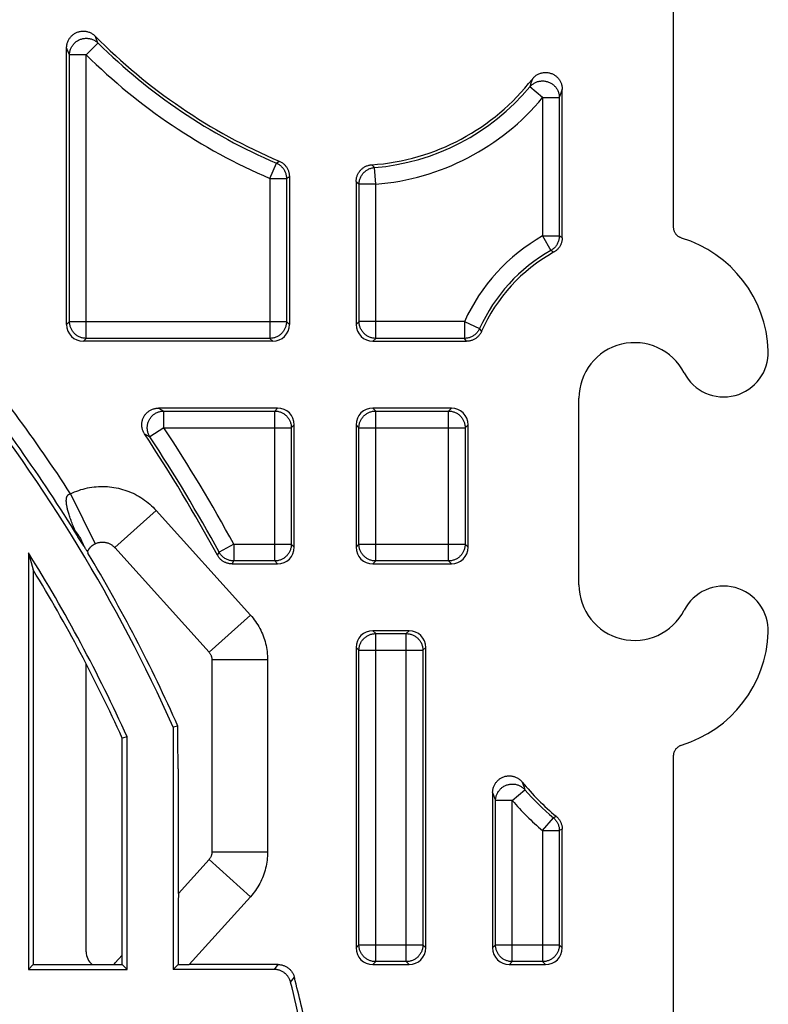
# Model space of a CAD drawing. Units: millimetres. Extents: x -37.3 to 37.3, y -37.3 to 37.3.
# Drawn here: x 23.7 to 37.1, y 6.8 to 24.5 of the extents above; entities that cross this region are included whole.
import ezdxf

# ---------------------------------------------------------------- set-up
doc = ezdxf.new("R2010")
doc.units = ezdxf.units.MM
doc.header["$LTSCALE"] = 23.1
doc.layers.get('0').update_dxf_attribs({"linetype": 'CONTINUOUS'})
for name, color, linetype in [('ASSI', 7, 'CONTINUOUS'), ('DRAFT', 7, 'CONTINUOUS'), ('RACCORDO', 7, 'CONTINUOUS')]:
    doc.layers.add(name, color=color, linetype=linetype)

msp = doc.modelspace()

# ---------------------------------------------------------------- linework, layer by layer
at = {"color": 7, "linetype": 'CONTINUOUS'}
msp.add_line((33.7, 14.325), (33.7, 17.675), dxfattribs=at)
for centre, start, end in [((34.7, 17.675), 27.266, 180), ((34.7, 14.325), 180, 332.734)]:
    msp.add_arc(centre, 1, start, end, dxfattribs=at)
at = {"layer": 'ASSI', "color": 7, "linetype": 'CONTINUOUS'}
for centre, start, end in [((36.3, 18.5), 207.266, 2.0454), ((36.3, 13.5), 357.9546, 152.734)]:
    msp.add_arc(centre, 0.8, start, end, dxfattribs=at)
at = {"layer": 'DRAFT', "color": 7, "linetype": 'CONTINUOUS'}
for p, q in [((23.813, 14.899), (23.813, 7.413)), ((23.813, 14.899), (23.9, 14.592)), ((23.9, 14.592), (23.9, 7.5)), ((26.413, 11.767), (26.413, 7.413)), ((25.587, 11.59), (25.5, 11.571)), ((25.5, 7.5), (25.5, 11.571)), ((25.587, 7.413), (25.587, 11.59)), ((23.813, 7.413), (23.9, 7.5)), ((25.587, 7.413), (25.5, 7.5)), ((23.813, 7.413), (25.587, 7.413))]:
    msp.add_line(p, q, dxfattribs=at)
for radius, start, end in [(28.915, 24.0125, 38.5752), (28.09, 24.3681, 32.0334), (28.002, 24.4066, 31.4058)]:
    msp.add_arc((0, 0), radius, start, end, dxfattribs=at)
at = {"layer": 'RACCORDO', "color": 7, "linetype": 'CONTINUOUS'}
for p, q in [((35.4, 20.747), (35.4, 29.4)), ((24.5, 19), (24.5, 23.973)), ((33.4, 20.561), (33.4, 23.229)), ((28.5, 21.661), (28.5, 19)), ((29.7, 21.572), (29.7, 19)), ((28.2, 18.7), (24.8, 18.7)), ((30, 18.7), (31.678, 18.7)), ((28.288, 17.5), (26.15, 17.5)), ((31.409, 17.5), (29.997, 17.5)), ((28.588, 15), (28.588, 17.2)), ((29.697, 17.2), (29.697, 15)), ((31.708, 15), (31.708, 17.2)), ((24.785, 15.059), (24.704, 15.188)), ((24.809, 15.021), (24.785, 15.059)), ((24.824, 14.998), (24.809, 15.021)), ((24.833, 14.982), (24.824, 14.998)), ((24.841, 14.971), (24.833, 14.982)), ((24.847, 14.962), (24.841, 14.971)), ((24.853, 14.953), (24.847, 14.962)), ((24.856, 14.948), (24.853, 14.953)), ((24.86, 14.942), (24.856, 14.948)), ((24.864, 14.937), (24.86, 14.942)), ((24.877, 14.922), (24.883, 14.894)), ((25.364, 14.992), (27.057, 13.112)), ((27.472, 14.7), (28.288, 14.7)), ((29.997, 14.7), (31.409, 14.7)), ((30.65, 13.5), (29.997, 13.5)), ((29.697, 13.2), (29.697, 7.8)), ((30.95, 7.8), (30.95, 13.2)), ((27.109, 12.978), (27.109, 9.522)), ((24.85, 7.731), (24.85, 12.908)), ((26.497, 11.785), (26.413, 11.767)), ((26.498, 11.772), (26.498, 11.779)), ((26.498, 11.759), (26.498, 11.772)), ((26.498, 11.723), (26.498, 11.759)), ((26.499, 11.556), (26.498, 11.723)), ((26.5, 11.019), (26.499, 11.556)), ((35.4, 5.75), (35.4, 11.253)), ((26.5, 11.019), (26.5, 8.783)), ((32.15, 10.592), (32.15, 7.8)), ((33.4, 7.8), (33.4, 9.934)), ((27.057, 9.388), (26.509, 8.779)), ((26.509, 8.779), (26.5, 8.783)), ((25.373, 7.531), (25.5, 7.672)), ((23.9, 7.5), (25.5, 7.5)), ((26.413, 7.413), (26.5, 7.5)), ((28.298, 7.5), (26.703, 7.5)), ((29.997, 7.5), (30.65, 7.5)), ((32.45, 7.5), (33.1, 7.5)), ((28.23, 7.413), (26.413, 7.413))]:
    msp.add_line(p, q, dxfattribs=at)
at = {"layer": 'RACCORDO', "color": 253, "linetype": 'CONTINUOUS'}
for p, q in [((25.024, 24.156), (25.013, 24.183)), ((25.063, 24.059), (25.024, 24.156)), ((24.512, 23.944), (24.5, 23.973)), ((24.553, 23.845), (24.512, 23.944)), ((24.853, 23.845), (25.063, 24.059)), ((24.553, 19.053), (24.553, 23.845)), ((24.853, 23.845), (24.553, 23.845)), ((24.853, 18.753), (24.853, 23.845)), ((32.848, 23.365), (32.832, 23.317)), ((32.863, 23.413), (32.848, 23.365)), ((32.832, 23.317), (32.817, 23.271)), ((33.047, 23.079), (32.817, 23.271)), ((33.382, 23.178), (33.365, 23.128)), ((33.4, 23.229), (33.382, 23.178)), ((33.047, 23.079), (33.347, 23.079)), ((33.047, 23.079), (33.047, 20.592)), ((33.365, 23.128), (33.347, 23.079)), ((33.347, 23.079), (33.347, 20.592)), ((28.147, 21.626), (28.266, 21.902)), ((28.266, 21.902), (28.317, 21.937)), ((29.979, 21.871), (29.99, 21.86)), ((29.99, 21.86), (30.028, 21.822)), ((30.053, 21.523), (30.028, 21.822)), ((28.147, 21.626), (28.447, 21.626)), ((28.147, 21.626), (28.147, 18.753)), ((28.447, 21.626), (28.5, 21.661)), ((28.447, 21.626), (28.447, 19.053)), ((29.7, 21.572), (29.712, 21.561)), ((29.712, 21.561), (29.753, 21.523)), ((30.053, 21.523), (29.753, 21.523)), ((29.753, 19.053), (29.753, 21.523)), ((30.053, 18.753), (30.053, 21.523)), ((33.047, 20.592), (33.347, 20.592)), ((33.047, 20.592), (33.195, 20.331)), ((33.4, 20.561), (33.347, 20.592)), ((33.246, 20.299), (33.195, 20.331)), ((24.553, 19.053), (24.5, 19)), ((24.553, 19.053), (28.447, 19.053)), ((28.447, 19.053), (28.5, 19)), ((29.7, 19), (29.753, 19.053)), ((31.643, 19.053), (29.753, 19.053)), ((31.643, 19.053), (31.643, 18.753)), ((31.643, 19.053), (31.917, 18.929)), ((31.925, 18.918), (31.917, 18.929)), ((31.952, 18.879), (31.925, 18.918)), ((24.853, 18.753), (24.8, 18.7)), ((28.147, 18.753), (24.853, 18.753)), ((28.147, 18.753), (28.2, 18.7)), ((30, 18.7), (30.053, 18.753)), ((31.643, 18.753), (30.053, 18.753)), ((31.678, 18.7), (31.643, 18.753)), ((26.15, 17.5), (26.248, 17.447)), ((26.248, 17.447), (28.236, 17.447)), ((26.248, 17.147), (26.248, 17.447)), ((28.288, 17.5), (28.236, 17.447)), ((28.236, 14.753), (28.236, 17.447)), ((29.997, 17.5), (30.05, 17.447)), ((30.05, 17.447), (31.356, 17.447)), ((30.05, 14.753), (30.05, 17.447)), ((31.409, 17.5), (31.356, 17.447)), ((31.356, 14.753), (31.356, 17.447)), ((28.588, 17.2), (28.535, 17.147)), ((29.697, 17.2), (29.75, 17.147)), ((31.708, 17.2), (31.656, 17.147)), ((25.9, 17.035), (25.997, 16.983)), ((26.248, 17.147), (25.997, 16.983)), ((26.248, 17.147), (28.535, 17.147)), ((28.535, 17.147), (28.535, 15.053)), ((29.75, 17.147), (31.656, 17.147)), ((29.75, 15.053), (29.75, 17.147)), ((31.656, 17.147), (31.656, 15.053)), ((24.571, 15.96), (25.01, 15.061)), ((26.107, 15.661), (25.364, 14.992)), ((26.107, 15.661), (27.801, 13.781)), ((24.702, 15.194), (24.699, 15.199)), ((24.703, 15.191), (24.702, 15.194)), ((27.503, 15.053), (27.24, 14.909)), ((27.503, 15.053), (28.535, 15.053)), ((27.503, 15.053), (27.503, 14.753)), ((28.588, 15), (28.535, 15.053)), ((29.697, 15), (29.75, 15.053)), ((29.75, 15.053), (31.656, 15.053)), ((31.708, 15), (31.656, 15.053)), ((27.208, 14.856), (27.24, 14.909)), ((27.472, 14.7), (27.503, 14.753)), ((28.236, 14.753), (27.503, 14.753)), ((28.288, 14.7), (28.236, 14.753)), ((29.997, 14.7), (30.05, 14.753)), ((31.356, 14.753), (30.05, 14.753)), ((31.409, 14.7), (31.356, 14.753)), ((27.801, 13.781), (27.057, 13.112)), ((29.997, 13.5), (30.05, 13.447)), ((30.05, 13.447), (30.597, 13.447)), ((30.05, 7.553), (30.05, 13.447)), ((30.65, 13.5), (30.597, 13.447)), ((30.597, 7.553), (30.597, 13.447)), ((29.697, 13.2), (29.75, 13.147)), ((29.75, 13.147), (30.897, 13.147)), ((29.75, 7.853), (29.75, 13.147)), ((30.95, 13.2), (30.897, 13.147)), ((30.897, 13.147), (30.897, 7.853)), ((28.109, 12.978), (27.109, 12.978)), ((28.109, 12.978), (28.109, 9.522)), ((32.503, 10.446), (32.73, 10.642)), ((32.683, 10.78), (32.698, 10.733)), ((32.698, 10.733), (32.714, 10.687)), ((32.714, 10.687), (32.73, 10.642)), ((32.15, 10.592), (32.168, 10.542)), ((32.168, 10.542), (32.185, 10.494)), ((32.185, 10.494), (32.203, 10.446)), ((32.503, 10.446), (32.203, 10.446)), ((32.203, 7.853), (32.203, 10.446)), ((32.503, 7.553), (32.503, 10.446)), ((33.047, 9.909), (33.24, 10.139)), ((33.292, 10.164), (33.24, 10.139)), ((33.047, 9.909), (33.347, 9.909)), ((33.047, 9.909), (33.047, 7.553)), ((33.4, 9.934), (33.347, 9.909)), ((33.347, 9.909), (33.347, 7.853)), ((27.801, 8.719), (27.057, 9.388)), ((28.109, 9.522), (27.109, 9.522)), ((27.801, 8.719), (26.703, 7.5)), ((29.697, 7.8), (29.75, 7.853)), ((29.75, 7.853), (30.897, 7.853)), ((30.95, 7.8), (30.897, 7.853)), ((32.15, 7.8), (32.203, 7.853)), ((32.203, 7.853), (33.347, 7.853)), ((33.4, 7.8), (33.347, 7.853)), ((28.23, 7.413), (28.298, 7.5)), ((29.997, 7.5), (30.05, 7.553)), ((30.597, 7.553), (30.05, 7.553)), ((30.65, 7.5), (30.597, 7.553)), ((32.45, 7.5), (32.503, 7.553)), ((33.047, 7.553), (32.503, 7.553)), ((33.1, 7.5), (33.047, 7.553)), ((28.521, 7.186), (28.589, 7.274))]:
    msp.add_line(p, q, dxfattribs=at)
at = {"layer": 'RACCORDO', "color": 7, "linetype": 'CONTINUOUS'}
for points in [[(24.5, 23.973), (24.5, 23.987), (24.501, 24.001), (24.503, 24.015), (24.505, 24.028), (24.508, 24.042), (24.512, 24.056), (24.516, 24.069), (24.521, 24.083), (24.526, 24.096), (24.532, 24.108), (24.539, 24.12), (24.546, 24.132), (24.553, 24.144), (24.561, 24.155), (24.57, 24.166), (24.579, 24.176), (24.589, 24.186), (24.599, 24.196), (24.609, 24.205), (24.62, 24.213), (24.631, 24.221), (24.643, 24.229), (24.655, 24.236), (24.667, 24.242), (24.68, 24.248), (24.692, 24.253), (24.705, 24.258), (24.719, 24.262), (24.732, 24.265), (24.746, 24.268), (24.759, 24.27), (24.773, 24.272), (24.787, 24.273), (24.8, 24.273), (24.814, 24.273), (24.828, 24.272), (24.842, 24.27), (24.855, 24.268), (24.869, 24.265), (24.882, 24.261), (24.896, 24.257), (24.909, 24.252), (24.922, 24.247), (24.934, 24.241), (24.947, 24.234), (24.959, 24.227), (24.971, 24.219), (24.982, 24.211), (24.993, 24.202), (25.003, 24.193), (25.013, 24.183)], [(32.863, 23.413), (32.872, 23.424), (32.881, 23.434), (32.891, 23.444), (32.901, 23.453), (32.911, 23.462), (32.922, 23.471), (32.934, 23.479), (32.945, 23.486), (32.957, 23.493), (32.969, 23.5), (32.982, 23.505), (32.995, 23.51), (33.008, 23.515), (33.021, 23.519), (33.034, 23.522), (33.048, 23.525), (33.062, 23.527), (33.075, 23.529), (33.089, 23.53), (33.103, 23.53), (33.117, 23.53), (33.13, 23.529), (33.144, 23.527), (33.157, 23.525), (33.171, 23.522), (33.184, 23.518), (33.197, 23.514), (33.21, 23.509), (33.223, 23.504), (33.236, 23.498), (33.248, 23.491), (33.259, 23.484), (33.271, 23.477), (33.282, 23.469), (33.293, 23.46), (33.303, 23.451), (33.313, 23.442), (33.323, 23.431), (33.332, 23.421), (33.34, 23.41), (33.348, 23.399), (33.356, 23.387), (33.363, 23.375), (33.369, 23.363), (33.375, 23.351), (33.38, 23.338), (33.385, 23.325), (33.389, 23.312), (33.392, 23.298), (33.395, 23.284), (33.397, 23.271), (33.399, 23.257), (33.4, 23.243), (33.4, 23.229)], [(28.317, 21.937), (28.329, 21.932), (28.341, 21.926), (28.352, 21.92), (28.363, 21.913), (28.374, 21.905), (28.384, 21.898), (28.394, 21.889), (28.404, 21.881), (28.413, 21.872), (28.422, 21.862), (28.431, 21.853), (28.439, 21.842), (28.447, 21.832), (28.454, 21.821), (28.461, 21.81), (28.467, 21.798), (28.472, 21.787), (28.478, 21.775), (28.482, 21.763), (28.486, 21.75), (28.49, 21.738), (28.493, 21.725), (28.496, 21.713), (28.497, 21.7), (28.499, 21.687), (28.5, 21.674), (28.5, 21.661)], [(29.7, 21.572), (29.7, 21.586), (29.701, 21.599), (29.703, 21.613), (29.705, 21.626), (29.708, 21.64), (29.711, 21.653), (29.715, 21.666), (29.72, 21.679), (29.725, 21.691), (29.73, 21.704), (29.737, 21.716), (29.743, 21.728), (29.751, 21.739), (29.759, 21.75), (29.767, 21.761), (29.776, 21.771), (29.785, 21.782), (29.795, 21.791), (29.805, 21.8), (29.816, 21.809), (29.827, 21.817), (29.838, 21.825), (29.85, 21.832), (29.862, 21.838), (29.874, 21.844), (29.886, 21.85), (29.899, 21.854), (29.912, 21.859), (29.925, 21.862), (29.939, 21.866), (29.952, 21.868), (29.965, 21.87), (29.979, 21.871)], [(35.542, 20.555), (35.533, 20.558), (35.524, 20.562), (35.516, 20.565), (35.507, 20.57), (35.499, 20.574), (35.491, 20.579), (35.483, 20.585), (35.475, 20.59), (35.468, 20.596), (35.461, 20.603), (35.455, 20.609), (35.448, 20.616), (35.442, 20.624), (35.437, 20.631), (35.431, 20.639), (35.426, 20.648), (35.422, 20.656), (35.418, 20.664), (35.414, 20.673), (35.411, 20.682), (35.408, 20.691), (35.406, 20.7), (35.404, 20.709), (35.402, 20.719), (35.401, 20.728), (35.4, 20.737), (35.4, 20.747)], [(33.4, 20.561), (33.4, 20.55), (33.399, 20.538), (33.398, 20.526), (33.396, 20.514), (33.394, 20.503), (33.392, 20.491), (33.389, 20.48), (33.385, 20.468), (33.381, 20.457), (33.377, 20.446), (33.372, 20.436), (33.367, 20.425), (33.361, 20.414), (33.355, 20.404), (33.349, 20.394), (33.342, 20.385), (33.335, 20.375), (33.328, 20.366), (33.32, 20.357), (33.311, 20.349), (33.303, 20.341), (33.294, 20.333), (33.285, 20.325), (33.275, 20.318), (33.266, 20.311), (33.256, 20.305), (33.246, 20.299)], [(31.952, 18.879), (31.947, 18.868), (31.941, 18.856), (31.935, 18.845), (31.928, 18.834), (31.92, 18.824), (31.913, 18.814), (31.904, 18.804), (31.896, 18.794), (31.887, 18.785), (31.877, 18.776), (31.868, 18.768), (31.858, 18.76), (31.847, 18.752), (31.836, 18.745), (31.825, 18.739), (31.814, 18.733), (31.802, 18.727), (31.79, 18.722), (31.778, 18.717), (31.766, 18.713), (31.754, 18.71), (31.741, 18.707), (31.729, 18.704), (31.716, 18.702), (31.703, 18.701), (31.69, 18.7), (31.678, 18.7)], [(25.9, 17.035), (25.893, 17.047), (25.886, 17.058), (25.88, 17.07), (25.874, 17.083), (25.869, 17.095), (25.865, 17.108), (25.861, 17.121), (25.858, 17.134), (25.855, 17.147), (25.853, 17.16), (25.851, 17.174), (25.851, 17.187), (25.85, 17.2), (25.851, 17.214), (25.851, 17.227), (25.853, 17.241), (25.855, 17.254), (25.858, 17.267), (25.861, 17.28), (25.865, 17.293), (25.869, 17.306), (25.874, 17.318), (25.88, 17.331), (25.886, 17.343), (25.893, 17.354), (25.9, 17.366), (25.907, 17.377), (25.916, 17.387), (25.924, 17.398), (25.933, 17.408), (25.943, 17.417), (25.953, 17.426), (25.963, 17.435), (25.974, 17.443), (25.985, 17.451), (25.996, 17.458), (26.008, 17.464), (26.02, 17.47), (26.032, 17.476), (26.045, 17.481), (26.058, 17.485), (26.07, 17.489), (26.084, 17.493), (26.097, 17.495), (26.11, 17.497), (26.123, 17.499), (26.137, 17.5), (26.15, 17.5)], [(24.877, 14.921), (24.878, 14.923), (24.879, 14.926), (24.88, 14.928), (24.881, 14.93), (24.882, 14.932), (24.883, 14.935), (24.884, 14.937), (24.885, 14.939), (24.886, 14.941), (24.888, 14.944), (24.889, 14.946), (24.89, 14.948), (24.892, 14.951), (24.893, 14.953), (24.894, 14.955), (24.896, 14.957), (24.897, 14.96), (24.899, 14.962), (24.9, 14.964), (24.902, 14.967), (24.903, 14.969), (24.905, 14.971), (24.906, 14.974), (24.908, 14.976), (24.91, 14.978), (24.912, 14.981), (24.914, 14.983), (24.916, 14.986), (24.918, 14.988), (24.92, 14.991), (24.922, 14.993), (24.924, 14.996), (24.927, 14.998), (24.929, 15.001), (24.931, 15.004), (24.934, 15.006), (24.936, 15.009), (24.939, 15.012), (24.942, 15.014), (24.945, 15.017), (24.948, 15.02), (24.951, 15.022), (24.954, 15.025), (24.957, 15.028), (24.961, 15.031), (24.965, 15.033), (24.968, 15.036), (24.972, 15.039), (24.976, 15.042), (24.981, 15.045), (24.985, 15.047), (24.989, 15.05), (24.994, 15.053), (24.998, 15.055), (25.003, 15.058), (25.007, 15.06), (25.01, 15.061)], [(25.01, 15.061), (25.014, 15.063), (25.026, 15.069), (25.039, 15.074), (25.052, 15.078), (25.064, 15.082), (25.078, 15.085), (25.091, 15.087), (25.104, 15.089), (25.118, 15.091), (25.131, 15.091), (25.144, 15.091), (25.158, 15.091), (25.171, 15.09), (25.185, 15.088), (25.198, 15.086), (25.211, 15.083), (25.224, 15.08), (25.237, 15.076), (25.25, 15.071), (25.262, 15.066), (25.274, 15.06), (25.286, 15.054), (25.298, 15.047), (25.309, 15.04), (25.32, 15.032), (25.331, 15.024), (25.341, 15.015), (25.351, 15.006), (25.36, 14.996), (25.364, 14.992)], [(24.877, 14.921), (24.876, 14.921), (24.876, 14.921), (24.875, 14.922), (24.874, 14.923), (24.873, 14.924), (24.872, 14.925), (24.871, 14.927), (24.87, 14.929), (24.868, 14.931), (24.867, 14.933), (24.865, 14.935), (24.864, 14.937)], [(27.472, 14.7), (27.46, 14.7), (27.448, 14.701), (27.436, 14.702), (27.424, 14.704), (27.412, 14.706), (27.401, 14.708), (27.389, 14.711), (27.378, 14.715), (27.367, 14.719), (27.356, 14.723), (27.345, 14.728), (27.334, 14.733), (27.324, 14.739), (27.313, 14.745), (27.303, 14.752), (27.294, 14.758), (27.284, 14.766), (27.275, 14.773), (27.266, 14.781), (27.258, 14.79), (27.25, 14.798), (27.242, 14.807), (27.234, 14.816), (27.227, 14.826), (27.221, 14.836), (27.214, 14.846), (27.208, 14.856)], [(27.057, 13.112), (27.06, 13.109), (27.067, 13.101), (27.073, 13.092), (27.079, 13.083), (27.084, 13.074), (27.089, 13.064), (27.093, 13.055), (27.097, 13.045), (27.101, 13.034), (27.103, 13.024), (27.105, 13.014), (27.107, 13.003), (27.108, 12.993), (27.109, 12.982), (27.109, 12.978)], [(26.498, 11.779), (26.498, 11.781), (26.498, 11.783), (26.497, 11.784), (26.497, 11.784), (26.497, 11.785)], [(35.4, 11.253), (35.4, 11.263), (35.401, 11.272), (35.402, 11.281), (35.404, 11.291), (35.406, 11.3), (35.408, 11.309), (35.411, 11.318), (35.414, 11.327), (35.418, 11.336), (35.422, 11.344), (35.426, 11.352), (35.431, 11.361), (35.437, 11.369), (35.442, 11.376), (35.448, 11.384), (35.455, 11.391), (35.461, 11.397), (35.468, 11.404), (35.475, 11.41), (35.483, 11.415), (35.491, 11.421), (35.499, 11.426), (35.507, 11.43), (35.516, 11.435), (35.524, 11.438), (35.533, 11.442), (35.542, 11.445)], [(32.15, 10.592), (32.15, 10.605), (32.151, 10.619), (32.153, 10.632), (32.155, 10.646), (32.158, 10.66), (32.161, 10.673), (32.165, 10.686), (32.17, 10.699), (32.175, 10.712), (32.181, 10.724), (32.187, 10.736), (32.194, 10.748), (32.201, 10.759), (32.209, 10.771), (32.217, 10.781), (32.226, 10.792), (32.235, 10.802), (32.245, 10.811), (32.255, 10.82), (32.265, 10.829), (32.276, 10.837), (32.288, 10.844), (32.299, 10.852), (32.311, 10.858), (32.323, 10.864), (32.336, 10.87), (32.349, 10.875), (32.362, 10.879), (32.375, 10.883), (32.388, 10.886), (32.402, 10.888), (32.415, 10.89), (32.429, 10.891), (32.442, 10.892), (32.456, 10.892), (32.47, 10.891), (32.483, 10.89), (32.497, 10.888), (32.511, 10.886), (32.524, 10.882), (32.537, 10.879), (32.55, 10.874), (32.563, 10.869), (32.575, 10.864), (32.588, 10.858), (32.6, 10.851), (32.611, 10.844), (32.623, 10.837), (32.634, 10.828), (32.645, 10.82), (32.655, 10.81), (32.665, 10.801), (32.674, 10.791), (32.683, 10.78)], [(33.292, 10.164), (33.301, 10.156), (33.31, 10.148), (33.319, 10.139), (33.327, 10.129), (33.335, 10.12), (33.343, 10.11), (33.35, 10.099), (33.357, 10.089), (33.363, 10.078), (33.369, 10.067), (33.374, 10.056), (33.379, 10.044), (33.383, 10.032), (33.387, 10.02), (33.391, 10.008), (33.393, 9.996), (33.396, 9.984), (33.398, 9.971), (33.399, 9.959), (33.4, 9.946), (33.4, 9.934)], [(27.109, 9.522), (27.109, 9.519), (27.108, 9.508), (27.107, 9.497), (27.106, 9.487), (27.103, 9.476), (27.101, 9.466), (27.097, 9.456), (27.094, 9.446), (27.089, 9.436), (27.084, 9.427), (27.079, 9.417), (27.073, 9.409), (27.067, 9.4), (27.06, 9.392), (27.057, 9.388)], [(28.298, 7.5), (28.312, 7.5), (28.325, 7.499), (28.338, 7.497), (28.351, 7.495), (28.364, 7.493), (28.377, 7.49), (28.389, 7.486), (28.402, 7.482), (28.414, 7.477), (28.426, 7.471), (28.438, 7.466), (28.45, 7.459), (28.461, 7.452), (28.472, 7.445), (28.483, 7.437), (28.493, 7.428), (28.503, 7.42), (28.512, 7.41), (28.521, 7.401), (28.53, 7.391), (28.538, 7.38), (28.546, 7.37), (28.553, 7.359), (28.56, 7.347), (28.566, 7.336), (28.572, 7.324), (28.577, 7.311), (28.582, 7.299), (28.586, 7.287), (28.589, 7.274)], [(28.521, 7.186), (28.518, 7.199), (28.514, 7.211), (28.509, 7.224), (28.504, 7.236), (28.498, 7.248), (28.492, 7.26), (28.485, 7.271), (28.478, 7.282), (28.47, 7.293), (28.462, 7.303), (28.454, 7.313), (28.445, 7.323), (28.435, 7.332), (28.425, 7.341), (28.415, 7.349), (28.404, 7.357), (28.393, 7.365), (28.382, 7.372), (28.37, 7.378), (28.359, 7.384), (28.346, 7.389), (28.334, 7.394), (28.322, 7.399), (28.309, 7.402), (28.296, 7.405), (28.283, 7.408), (28.27, 7.41), (28.257, 7.412), (28.244, 7.412), (28.23, 7.413)]]:
    msp.add_lwpolyline(points, dxfattribs=at)
at = {"layer": 'RACCORDO', "color": 253, "linetype": 'CONTINUOUS'}
for points in [[(24.553, 23.845), (24.553, 23.86), (24.554, 23.875), (24.556, 23.889), (24.559, 23.904), (24.562, 23.918), (24.566, 23.932), (24.57, 23.946), (24.576, 23.959), (24.582, 23.973), (24.588, 23.986), (24.596, 23.999), (24.603, 24.011), (24.612, 24.023), (24.621, 24.035), (24.63, 24.046), (24.641, 24.056), (24.651, 24.066), (24.662, 24.076), (24.674, 24.085), (24.686, 24.093), (24.698, 24.101), (24.711, 24.109), (24.724, 24.115), (24.738, 24.121), (24.751, 24.127), (24.765, 24.131), (24.779, 24.135), (24.794, 24.138), (24.808, 24.141), (24.823, 24.143), (24.837, 24.144), (24.852, 24.144), (24.866, 24.144), (24.881, 24.143), (24.896, 24.141), (24.91, 24.139), (24.924, 24.136), (24.939, 24.132), (24.953, 24.128), (24.966, 24.122), (24.98, 24.117), (24.993, 24.11), (25.006, 24.103), (25.018, 24.095), (25.03, 24.087), (25.042, 24.078), (25.053, 24.069), (25.063, 24.059)], [(32.817, 23.271), (32.826, 23.282), (32.836, 23.292), (32.847, 23.302), (32.858, 23.311), (32.869, 23.32), (32.881, 23.328), (32.893, 23.336), (32.905, 23.343), (32.918, 23.349), (32.931, 23.355), (32.945, 23.36), (32.958, 23.365), (32.972, 23.369), (32.986, 23.372), (33, 23.374), (33.014, 23.376), (33.029, 23.378), (33.043, 23.378), (33.057, 23.378), (33.072, 23.377), (33.086, 23.375), (33.1, 23.373), (33.114, 23.37), (33.128, 23.367), (33.142, 23.362), (33.156, 23.358), (33.169, 23.352), (33.182, 23.346), (33.195, 23.339), (33.207, 23.332), (33.219, 23.324), (33.23, 23.315), (33.242, 23.306), (33.252, 23.297), (33.263, 23.287), (33.272, 23.276), (33.282, 23.265), (33.29, 23.254), (33.298, 23.242), (33.306, 23.23), (33.313, 23.217), (33.319, 23.204), (33.325, 23.191), (33.33, 23.178), (33.335, 23.164), (33.338, 23.15), (33.342, 23.136), (33.344, 23.122), (33.346, 23.108), (33.347, 23.094), (33.347, 23.079)], [(28.266, 21.902), (28.279, 21.896), (28.292, 21.889), (28.304, 21.882), (28.317, 21.874), (28.328, 21.865), (28.34, 21.856), (28.351, 21.847), (28.361, 21.836), (28.371, 21.826), (28.381, 21.815), (28.389, 21.803), (28.398, 21.791), (28.405, 21.779), (28.413, 21.766), (28.419, 21.753), (28.425, 21.74), (28.43, 21.726), (28.435, 21.712), (28.438, 21.698), (28.442, 21.684), (28.444, 21.67), (28.446, 21.655), (28.447, 21.641), (28.447, 21.626)], [(29.753, 21.523), (29.753, 21.538), (29.754, 21.553), (29.756, 21.568), (29.759, 21.582), (29.762, 21.597), (29.766, 21.611), (29.771, 21.625), (29.776, 21.639), (29.782, 21.653), (29.789, 21.666), (29.796, 21.679), (29.805, 21.691), (29.813, 21.703), (29.822, 21.715), (29.832, 21.726), (29.843, 21.737), (29.853, 21.747), (29.865, 21.757), (29.877, 21.766), (29.889, 21.774), (29.902, 21.782), (29.915, 21.789), (29.928, 21.796), (29.942, 21.802), (29.956, 21.807), (29.97, 21.811), (29.984, 21.815), (29.999, 21.818), (30.013, 21.82), (30.028, 21.822)], [(33.347, 20.592), (33.347, 20.577), (33.346, 20.562), (33.344, 20.547), (33.341, 20.532), (33.338, 20.518), (33.334, 20.503), (33.329, 20.489), (33.323, 20.475), (33.317, 20.461), (33.31, 20.448), (33.303, 20.435), (33.294, 20.422), (33.285, 20.41), (33.276, 20.398), (33.266, 20.387), (33.255, 20.376), (33.244, 20.366), (33.233, 20.357), (33.221, 20.348), (33.208, 20.339), (33.195, 20.331)], [(24.853, 18.753), (24.838, 18.753), (24.824, 18.754), (24.81, 18.756), (24.796, 18.758), (24.782, 18.761), (24.768, 18.765), (24.755, 18.769), (24.741, 18.774), (24.728, 18.78), (24.715, 18.786), (24.703, 18.793), (24.691, 18.8), (24.679, 18.808), (24.667, 18.817), (24.656, 18.826), (24.646, 18.836), (24.636, 18.846), (24.626, 18.856), (24.617, 18.867), (24.608, 18.879), (24.6, 18.891), (24.593, 18.903), (24.586, 18.915), (24.58, 18.928), (24.574, 18.941), (24.569, 18.955), (24.565, 18.968), (24.561, 18.982), (24.558, 18.996), (24.556, 19.01), (24.554, 19.024), (24.553, 19.038), (24.553, 19.053)], [(28.447, 19.053), (28.447, 19.038), (28.446, 19.024), (28.444, 19.01), (28.442, 18.996), (28.439, 18.982), (28.435, 18.968), (28.431, 18.955), (28.426, 18.941), (28.42, 18.928), (28.414, 18.915), (28.407, 18.903), (28.4, 18.891), (28.392, 18.879), (28.383, 18.867), (28.374, 18.856), (28.364, 18.846), (28.354, 18.836), (28.344, 18.826), (28.333, 18.817), (28.321, 18.808), (28.309, 18.8), (28.297, 18.793), (28.285, 18.786), (28.272, 18.78), (28.259, 18.774), (28.245, 18.769), (28.232, 18.765), (28.218, 18.761), (28.204, 18.758), (28.19, 18.756), (28.176, 18.754), (28.162, 18.753), (28.147, 18.753)], [(30.053, 18.753), (30.038, 18.753), (30.024, 18.754), (30.01, 18.756), (29.996, 18.758), (29.982, 18.761), (29.968, 18.765), (29.955, 18.769), (29.941, 18.774), (29.928, 18.78), (29.915, 18.786), (29.903, 18.793), (29.891, 18.8), (29.879, 18.808), (29.867, 18.817), (29.856, 18.826), (29.846, 18.836), (29.836, 18.846), (29.826, 18.856), (29.817, 18.867), (29.808, 18.879), (29.8, 18.891), (29.793, 18.903), (29.786, 18.915), (29.78, 18.928), (29.774, 18.941), (29.769, 18.955), (29.765, 18.968), (29.761, 18.982), (29.758, 18.996), (29.756, 19.01), (29.754, 19.024), (29.753, 19.038), (29.753, 19.053)], [(31.917, 18.929), (31.911, 18.916), (31.904, 18.904), (31.896, 18.892), (31.888, 18.88), (31.88, 18.868), (31.871, 18.857), (31.861, 18.846), (31.851, 18.836), (31.84, 18.827), (31.829, 18.818), (31.818, 18.809), (31.806, 18.801), (31.794, 18.793), (31.781, 18.786), (31.768, 18.78), (31.755, 18.774), (31.742, 18.769), (31.728, 18.765), (31.714, 18.761), (31.7, 18.758), (31.686, 18.756), (31.672, 18.754), (31.658, 18.753), (31.643, 18.753)], [(25.997, 16.983), (25.989, 16.996), (25.982, 17.008), (25.976, 17.021), (25.97, 17.034), (25.965, 17.047), (25.961, 17.061), (25.957, 17.075), (25.954, 17.089), (25.952, 17.103), (25.95, 17.117), (25.949, 17.131), (25.948, 17.146), (25.949, 17.16), (25.95, 17.174), (25.951, 17.188), (25.954, 17.203), (25.957, 17.217), (25.96, 17.23), (25.965, 17.244), (25.97, 17.257), (25.975, 17.271), (25.981, 17.284), (25.988, 17.296), (25.996, 17.308), (26.004, 17.32), (26.012, 17.332), (26.021, 17.343), (26.031, 17.353), (26.041, 17.364), (26.051, 17.373), (26.062, 17.382), (26.074, 17.391), (26.086, 17.399), (26.098, 17.407), (26.11, 17.413), (26.123, 17.42), (26.136, 17.425), (26.15, 17.43), (26.163, 17.435), (26.177, 17.439), (26.191, 17.442), (26.205, 17.444), (26.219, 17.446), (26.233, 17.447), (26.248, 17.447)], [(28.236, 17.447), (28.25, 17.447), (28.264, 17.446), (28.278, 17.444), (28.292, 17.442), (28.306, 17.439), (28.32, 17.435), (28.334, 17.431), (28.347, 17.426), (28.36, 17.42), (28.373, 17.414), (28.385, 17.407), (28.398, 17.4), (28.409, 17.392), (28.421, 17.383), (28.432, 17.374), (28.442, 17.364), (28.452, 17.354), (28.462, 17.344), (28.471, 17.333), (28.48, 17.321), (28.488, 17.309), (28.495, 17.297), (28.502, 17.285), (28.508, 17.272), (28.514, 17.259), (28.519, 17.245), (28.523, 17.232), (28.527, 17.218), (28.53, 17.204), (28.532, 17.19), (28.534, 17.176), (28.535, 17.162), (28.535, 17.147)], [(29.75, 17.147), (29.75, 17.162), (29.751, 17.176), (29.753, 17.19), (29.755, 17.204), (29.758, 17.218), (29.762, 17.232), (29.766, 17.245), (29.771, 17.259), (29.777, 17.272), (29.783, 17.285), (29.79, 17.297), (29.798, 17.309), (29.806, 17.321), (29.814, 17.333), (29.823, 17.344), (29.833, 17.354), (29.843, 17.364), (29.853, 17.374), (29.864, 17.383), (29.876, 17.392), (29.888, 17.4), (29.9, 17.407), (29.912, 17.414), (29.925, 17.42), (29.938, 17.426), (29.952, 17.431), (29.965, 17.435), (29.979, 17.439), (29.993, 17.442), (30.007, 17.444), (30.021, 17.446), (30.035, 17.447), (30.05, 17.447)], [(31.356, 17.447), (31.37, 17.447), (31.384, 17.446), (31.398, 17.444), (31.412, 17.442), (31.426, 17.439), (31.44, 17.435), (31.454, 17.431), (31.467, 17.426), (31.48, 17.42), (31.493, 17.414), (31.506, 17.407), (31.518, 17.4), (31.53, 17.392), (31.541, 17.383), (31.552, 17.374), (31.563, 17.364), (31.573, 17.354), (31.582, 17.344), (31.591, 17.333), (31.6, 17.321), (31.608, 17.309), (31.615, 17.297), (31.622, 17.285), (31.628, 17.272), (31.634, 17.259), (31.639, 17.245), (31.643, 17.232), (31.647, 17.218), (31.65, 17.204), (31.653, 17.19), (31.654, 17.176), (31.655, 17.162), (31.656, 17.147)], [(24.699, 15.199), (24.658, 15.291), (24.65, 15.308), (24.643, 15.326), (24.634, 15.345), (24.626, 15.365), (24.617, 15.386), (24.608, 15.408), (24.599, 15.431), (24.59, 15.453), (24.582, 15.477), (24.573, 15.5), (24.565, 15.522), (24.557, 15.544), (24.55, 15.565), (24.544, 15.586), (24.538, 15.605), (24.532, 15.624), (24.527, 15.642), (24.522, 15.659), (24.518, 15.676), (24.514, 15.692), (24.51, 15.708), (24.507, 15.723), (24.504, 15.738), (24.502, 15.751), (24.5, 15.765), (24.498, 15.778), (24.497, 15.79), (24.496, 15.802), (24.495, 15.813), (24.494, 15.824), (24.494, 15.834), (24.494, 15.844), (24.495, 15.853), (24.495, 15.862), (24.496, 15.87), (24.497, 15.878), (24.499, 15.885), (24.5, 15.892), (24.502, 15.898), (24.504, 15.904), (24.506, 15.91), (24.508, 15.915), (24.511, 15.92), (24.514, 15.925), (24.516, 15.929), (24.519, 15.933), (24.523, 15.937), (24.526, 15.94), (24.53, 15.944), (24.533, 15.946), (24.537, 15.949), (24.541, 15.951), (24.545, 15.953), (24.549, 15.955), (24.553, 15.957), (24.558, 15.958), (24.562, 15.959), (24.567, 15.96), (24.571, 15.96)], [(24.571, 15.96), (24.608, 15.977), (24.644, 15.993), (24.682, 16.008), (24.719, 16.021), (24.757, 16.034), (24.796, 16.045), (24.834, 16.055), (24.873, 16.064), (24.913, 16.071), (24.952, 16.078), (24.992, 16.083), (25.031, 16.087), (25.071, 16.09), (25.111, 16.091), (25.151, 16.091), (25.191, 16.091), (25.231, 16.088), (25.271, 16.085), (25.311, 16.08), (25.35, 16.075), (25.389, 16.068), (25.429, 16.059), (25.467, 16.05), (25.506, 16.039), (25.544, 16.027), (25.582, 16.014), (25.619, 16), (25.657, 15.985), (25.693, 15.968), (25.729, 15.951), (25.765, 15.932), (25.8, 15.912), (25.834, 15.891), (25.868, 15.869), (25.901, 15.846), (25.933, 15.823), (25.964, 15.798), (25.994, 15.772), (26.024, 15.746), (26.053, 15.718), (26.08, 15.69), (26.107, 15.661)], [(24.665, 15.275), (24.68, 15.256), (24.695, 15.236), (24.709, 15.217), (24.723, 15.196), (24.735, 15.176), (24.748, 15.155), (24.759, 15.134), (24.77, 15.112), (24.78, 15.091), (24.79, 15.069), (24.799, 15.047), (24.807, 15.024)], [(24.704, 15.188), (24.704, 15.189), (24.704, 15.189), (24.703, 15.19), (24.703, 15.191)], [(28.535, 15.053), (28.535, 15.038), (28.534, 15.024), (28.532, 15.01), (28.53, 14.996), (28.527, 14.982), (28.523, 14.968), (28.519, 14.955), (28.514, 14.941), (28.508, 14.928), (28.502, 14.915), (28.495, 14.903), (28.488, 14.891), (28.48, 14.879), (28.471, 14.867), (28.462, 14.856), (28.452, 14.846), (28.442, 14.836), (28.432, 14.826), (28.421, 14.817), (28.409, 14.808), (28.398, 14.8), (28.385, 14.793), (28.373, 14.786), (28.36, 14.78), (28.347, 14.774), (28.334, 14.769), (28.32, 14.765), (28.306, 14.761), (28.292, 14.758), (28.278, 14.756), (28.264, 14.754), (28.25, 14.753), (28.236, 14.753)], [(30.05, 14.753), (30.035, 14.753), (30.021, 14.754), (30.007, 14.756), (29.993, 14.758), (29.979, 14.761), (29.965, 14.765), (29.952, 14.769), (29.938, 14.774), (29.925, 14.78), (29.912, 14.786), (29.9, 14.793), (29.888, 14.8), (29.876, 14.808), (29.864, 14.817), (29.853, 14.826), (29.843, 14.836), (29.833, 14.846), (29.823, 14.856), (29.814, 14.867), (29.806, 14.879), (29.798, 14.891), (29.79, 14.903), (29.783, 14.915), (29.777, 14.928), (29.771, 14.941), (29.766, 14.955), (29.762, 14.968), (29.758, 14.982), (29.755, 14.996), (29.753, 15.01), (29.751, 15.024), (29.75, 15.038), (29.75, 15.053)], [(31.656, 15.053), (31.655, 15.038), (31.654, 15.024), (31.653, 15.01), (31.65, 14.996), (31.647, 14.982), (31.643, 14.968), (31.639, 14.955), (31.634, 14.941), (31.628, 14.928), (31.622, 14.915), (31.615, 14.903), (31.608, 14.891), (31.6, 14.879), (31.591, 14.867), (31.582, 14.856), (31.573, 14.846), (31.563, 14.836), (31.552, 14.826), (31.541, 14.817), (31.53, 14.808), (31.518, 14.8), (31.506, 14.793), (31.493, 14.786), (31.48, 14.78), (31.467, 14.774), (31.454, 14.769), (31.44, 14.765), (31.426, 14.761), (31.412, 14.758), (31.398, 14.756), (31.384, 14.754), (31.37, 14.753), (31.356, 14.753)], [(27.503, 14.753), (27.488, 14.753), (27.472, 14.754), (27.457, 14.756), (27.442, 14.759), (27.427, 14.762), (27.413, 14.767), (27.398, 14.772), (27.384, 14.777), (27.37, 14.784), (27.357, 14.791), (27.343, 14.799), (27.331, 14.807), (27.318, 14.816), (27.307, 14.826), (27.295, 14.836), (27.285, 14.847), (27.274, 14.858), (27.265, 14.87), (27.256, 14.883), (27.248, 14.895), (27.24, 14.909)], [(27.801, 13.781), (27.825, 13.753), (27.848, 13.725), (27.87, 13.696), (27.891, 13.667), (27.912, 13.636), (27.931, 13.605), (27.95, 13.574), (27.968, 13.542), (27.985, 13.509), (28, 13.476), (28.015, 13.442), (28.029, 13.408), (28.042, 13.373), (28.053, 13.339), (28.064, 13.303), (28.073, 13.268), (28.082, 13.232), (28.089, 13.196), (28.095, 13.16), (28.1, 13.124), (28.104, 13.087), (28.107, 13.051), (28.108, 13.014), (28.109, 12.978)], [(29.75, 13.147), (29.75, 13.162), (29.751, 13.176), (29.753, 13.19), (29.755, 13.204), (29.758, 13.218), (29.762, 13.232), (29.766, 13.245), (29.771, 13.259), (29.777, 13.272), (29.783, 13.285), (29.79, 13.297), (29.798, 13.309), (29.806, 13.321), (29.814, 13.333), (29.823, 13.344), (29.833, 13.354), (29.843, 13.364), (29.853, 13.374), (29.864, 13.383), (29.876, 13.392), (29.888, 13.4), (29.9, 13.407), (29.912, 13.414), (29.925, 13.42), (29.938, 13.426), (29.952, 13.431), (29.965, 13.435), (29.979, 13.439), (29.993, 13.442), (30.007, 13.444), (30.021, 13.446), (30.035, 13.447), (30.05, 13.447)], [(30.597, 13.447), (30.612, 13.447), (30.626, 13.446), (30.64, 13.444), (30.654, 13.442), (30.668, 13.439), (30.682, 13.435), (30.695, 13.431), (30.709, 13.426), (30.722, 13.42), (30.735, 13.414), (30.747, 13.407), (30.759, 13.4), (30.771, 13.392), (30.783, 13.383), (30.794, 13.374), (30.804, 13.364), (30.814, 13.354), (30.824, 13.344), (30.833, 13.333), (30.842, 13.321), (30.85, 13.309), (30.857, 13.297), (30.864, 13.285), (30.87, 13.272), (30.876, 13.259), (30.881, 13.245), (30.885, 13.232), (30.889, 13.218), (30.892, 13.204), (30.894, 13.19), (30.896, 13.176), (30.897, 13.162), (30.897, 13.147)], [(32.203, 10.446), (32.203, 10.461), (32.204, 10.475), (32.206, 10.489), (32.208, 10.503), (32.211, 10.517), (32.215, 10.53), (32.22, 10.544), (32.225, 10.557), (32.23, 10.57), (32.236, 10.583), (32.243, 10.595), (32.251, 10.608), (32.259, 10.619), (32.267, 10.631), (32.277, 10.642), (32.286, 10.652), (32.296, 10.662), (32.307, 10.672), (32.318, 10.681), (32.329, 10.689), (32.341, 10.697), (32.353, 10.705), (32.366, 10.712), (32.379, 10.718), (32.392, 10.723), (32.405, 10.728), (32.419, 10.733), (32.433, 10.736), (32.447, 10.739), (32.461, 10.742), (32.475, 10.744), (32.489, 10.745), (32.503, 10.745), (32.518, 10.745), (32.532, 10.744), (32.546, 10.742), (32.56, 10.74), (32.574, 10.737), (32.588, 10.733), (32.601, 10.729), (32.615, 10.724), (32.628, 10.718), (32.641, 10.712), (32.653, 10.705), (32.665, 10.698), (32.677, 10.69), (32.688, 10.681), (32.699, 10.672), (32.71, 10.663), (32.72, 10.653), (32.73, 10.642)], [(33.24, 10.139), (33.251, 10.129), (33.261, 10.119), (33.271, 10.108), (33.281, 10.097), (33.29, 10.086), (33.298, 10.074), (33.306, 10.061), (33.313, 10.049), (33.319, 10.036), (33.325, 10.022), (33.33, 10.009), (33.335, 9.995), (33.338, 9.981), (33.342, 9.967), (33.344, 9.952), (33.346, 9.938), (33.347, 9.924), (33.347, 9.909)], [(28.109, 9.522), (28.108, 9.486), (28.107, 9.45), (28.104, 9.413), (28.1, 9.377), (28.095, 9.341), (28.089, 9.304), (28.082, 9.269), (28.073, 9.233), (28.064, 9.197), (28.053, 9.162), (28.042, 9.127), (28.029, 9.092), (28.015, 9.058), (28.001, 9.025), (27.985, 8.991), (27.968, 8.959), (27.95, 8.926), (27.932, 8.895), (27.912, 8.864), (27.891, 8.834), (27.87, 8.804), (27.848, 8.775), (27.825, 8.747), (27.801, 8.719)], [(30.05, 7.553), (30.035, 7.553), (30.021, 7.554), (30.007, 7.556), (29.993, 7.558), (29.979, 7.561), (29.965, 7.565), (29.952, 7.569), (29.938, 7.574), (29.925, 7.58), (29.912, 7.586), (29.9, 7.593), (29.888, 7.6), (29.876, 7.608), (29.864, 7.617), (29.853, 7.626), (29.843, 7.636), (29.833, 7.646), (29.823, 7.656), (29.814, 7.667), (29.806, 7.679), (29.798, 7.691), (29.79, 7.703), (29.783, 7.715), (29.777, 7.728), (29.771, 7.741), (29.766, 7.755), (29.762, 7.768), (29.758, 7.782), (29.755, 7.796), (29.753, 7.81), (29.751, 7.824), (29.75, 7.838), (29.75, 7.853)], [(30.897, 7.853), (30.897, 7.838), (30.896, 7.824), (30.894, 7.81), (30.892, 7.796), (30.889, 7.782), (30.885, 7.768), (30.881, 7.755), (30.876, 7.741), (30.87, 7.728), (30.864, 7.715), (30.857, 7.703), (30.85, 7.691), (30.842, 7.679), (30.833, 7.667), (30.824, 7.656), (30.814, 7.646), (30.804, 7.636), (30.794, 7.626), (30.783, 7.617), (30.771, 7.608), (30.759, 7.6), (30.747, 7.593), (30.735, 7.586), (30.722, 7.58), (30.709, 7.574), (30.695, 7.569), (30.682, 7.565), (30.668, 7.561), (30.654, 7.558), (30.64, 7.556), (30.626, 7.554), (30.612, 7.553), (30.597, 7.553)], [(32.503, 7.553), (32.488, 7.553), (32.474, 7.554), (32.46, 7.556), (32.446, 7.558), (32.432, 7.561), (32.418, 7.565), (32.405, 7.569), (32.391, 7.574), (32.378, 7.58), (32.365, 7.586), (32.353, 7.593), (32.341, 7.6), (32.329, 7.608), (32.317, 7.617), (32.306, 7.626), (32.296, 7.636), (32.286, 7.646), (32.276, 7.656), (32.267, 7.667), (32.258, 7.679), (32.25, 7.691), (32.243, 7.703), (32.236, 7.715), (32.23, 7.728), (32.224, 7.741), (32.219, 7.755), (32.215, 7.768), (32.211, 7.782), (32.208, 7.796), (32.206, 7.81), (32.204, 7.824), (32.203, 7.838), (32.203, 7.853)], [(33.347, 7.853), (33.347, 7.838), (33.346, 7.824), (33.344, 7.81), (33.342, 7.796), (33.339, 7.782), (33.335, 7.768), (33.331, 7.755), (33.326, 7.741), (33.32, 7.728), (33.314, 7.715), (33.307, 7.703), (33.3, 7.691), (33.292, 7.679), (33.283, 7.667), (33.274, 7.656), (33.264, 7.646), (33.254, 7.636), (33.244, 7.626), (33.233, 7.617), (33.221, 7.608), (33.209, 7.6), (33.197, 7.593), (33.185, 7.586), (33.172, 7.58), (33.159, 7.574), (33.145, 7.569), (33.132, 7.565), (33.118, 7.561), (33.104, 7.558), (33.09, 7.556), (33.076, 7.554), (33.062, 7.553), (33.047, 7.553)]]:
    msp.add_lwpolyline(points, dxfattribs=at)
at = {"layer": 'RACCORDO', "color": 7, "linetype": 'CONTINUOUS'}
for centre, radius, start, end in [((32.348, 31.418), 10.302, 224.6061, 246.9702), ((29.7, 25.861), 4, 273.9984, 322.2579), ((34.9, 18.45), 2.201, 2.0454, 73.0419), ((34.7, 17.675), 3, 119.0007, 156.3363), ((0, 0), 31, 28.6351, 33.3348), ((0, 0), 29, 23.9769, 30.9022), ((34.9, 13.55), 2.201, 286.9581, 357.9546), ((36.1, 13.55), 4.399, 219.025, 230.3234), ((0, 0), 29.5, 12.2588, 14.275), ((0, 0), 29.413, 12.472, 14.1415)]:
    msp.add_arc(centre, radius, start, end, dxfattribs=at)
at = {"layer": 'RACCORDO', "color": 253, "linetype": 'CONTINUOUS'}
for centre, radius, start, end in [((32.348, 31.418), 10.355, 225.2935, 246.7824), ((32.348, 31.418), 10.654, 225.2935, 246.7824), ((29.7, 25.861), 4.053, 274.6461, 320.2706), ((29.7, 25.861), 4.353, 274.6461, 320.2707), ((34.7, 17.675), 3.353, 119.5331, 155.7458), ((34.7, 17.675), 3.053, 119.533, 155.7458), ((0, 0), 29.3, 33.0052, 39.7763), ((0, 0), 29, 31.5832, 39.0507), ((0, 0), 31.353, 28.6923, 33.1562), ((0, 0), 31.053, 28.6923, 33.1562), ((36.1, 13.55), 4.451, 220.7868, 230.0239), ((36.1, 13.55), 4.751, 220.7868, 230.0239)]:
    msp.add_arc(centre, radius, start, end, dxfattribs=at)
at = {"layer": 'RACCORDO', "color": 7, "linetype": 'CONTINUOUS'}
for centre, major_axis, ratio, start_param, end_param in [((24.8, 19), (0.212, 0.212), 0.998783, 2.356803, 3.926382), ((28.2, 19), (0.212, -0.212), 0.998783, -0.784789, 0.784789), ((30, 19), (0.212, 0.212), 0.998783, 2.356803, 3.926382), ((28.288, 17.2), (0.212, 0.212), 0.998783, -0.784789, 0.784789), ((29.997, 17.2), (0.212, -0.212), 0.998783, 2.356803, 3.926382), ((31.408, 17.2), (0.212, 0.212), 0.998783, -0.784789, 0.784789), ((28.288, 15), (-0.212, 0.212), 0.998783, -3.926382, -2.356803), ((29.997, 15), (0.212, 0.212), 0.998783, -3.926382, -2.356803), ((31.408, 15), (-0.212, 0.212), 0.998783, -3.926382, -2.356803), ((29.997, 13.2), (-0.212, 0.212), 0.998783, -0.784789, 0.784789), ((30.65, 13.2), (0.212, 0.212), 0.998783, -0.784789, 0.784789), ((26.509, 7.285), (0, 1.495), 0.005839, 0.006485, 1.426116), ((29.997, 7.8), (0.212, 0.212), 0.998783, -3.926382, -2.356803), ((30.65, 7.8), (-0.212, 0.212), 0.998783, -3.926382, -2.356803), ((32.45, 7.8), (0.212, 0.212), 0.998783, -3.926382, -2.356803), ((33.1, 7.8), (-0.212, 0.212), 0.998783, -3.926382, -2.356803), ((25.15, 7.732), (0.108, 0.28), 0.999704, -4.345771, -3.464529), ((25.15, 7.732), (0.108, 0.28), 0.999704, -2.085816, -1.937415), ((26.711, 7.509), (1.346, 0), 0.006485, -1.727801, -1.576636)]:
    msp.add_ellipse(centre, major_axis=major_axis, ratio=ratio, start_param=start_param, end_param=end_param, dxfattribs=at)

doc.saveas('drawing.dxf')
